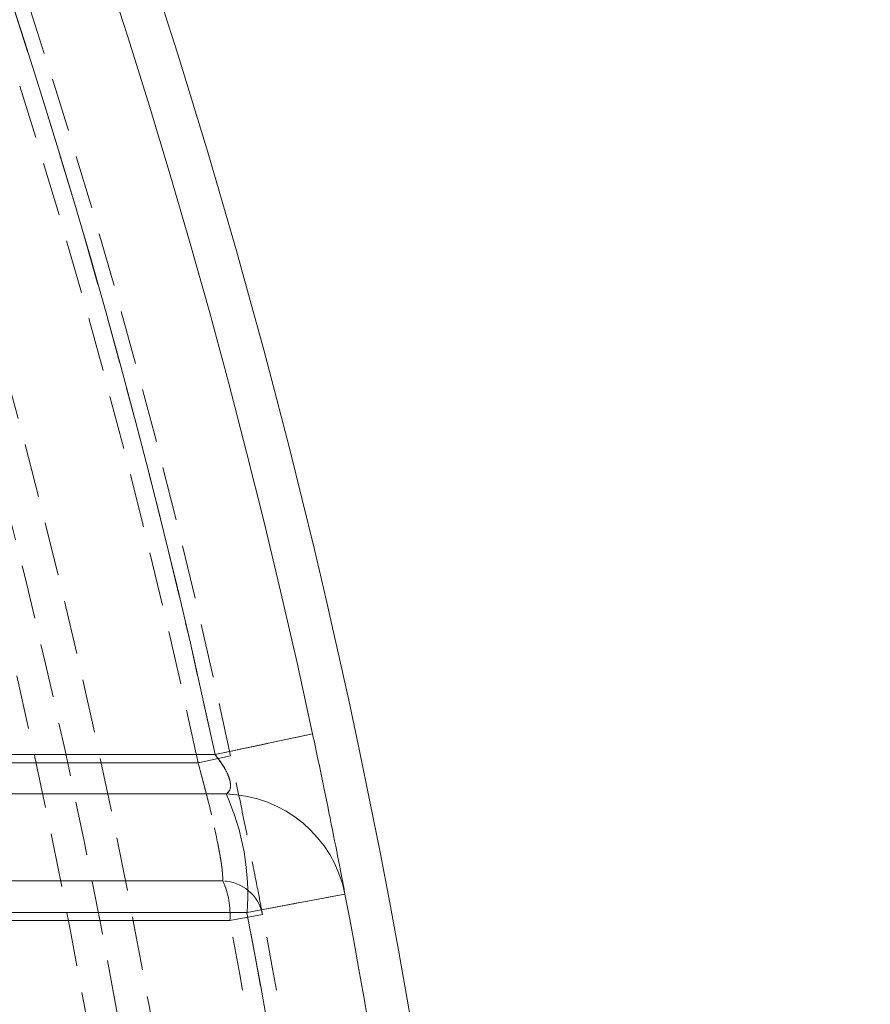
# Model space of a CAD drawing. Units: millimetres. Extents: x 0 to 3876, y 0 to 1808.
# Drawn here: x 1508 to 1528, y 1162 to 1185 of the extents above; entities that cross this region are included whole.
import ezdxf

# ---------------------------------------------------------------- set-up
doc = ezdxf.new("R2010")
doc.units = ezdxf.units.MM
doc.linetypes.add('HIDDEN', pattern=[1.905, 1.27, -0.635])

msp = doc.modelspace()

# ---------------------------------------------------------------- hatches: boundary and pattern name
at = {"linetype": 'Continuous'}
h = msp.add_hatch(dxfattribs=at)
h.set_pattern_fill('AR-CONC', scale=0.5, style=0)
h.set_pattern_definition([(50, (61.1, -1111.55), (91.0923, -7.9695), [9.525, -104.775]), (355, (61.1, -1111.55), (-17.6217, 95.5284), [7.62, -83.8203]), (100.4514, (68.69, -1112.21), (73.4706, 87.559), [8.095, -89.045]), (46.184, (61.1, -1086.15), (135.5395, -21.021), [14.2875, -157.1625]), (96.6356, (72.4, -1087.9), (118.702, 123.713), [12.1425, -133.568]), (351.184, (61.1, -1086.15), (118.702, 123.713), [11.43, -125.73]), (21, (73.8, -1092.5), (75.8072, -51.1326), [9.525, -104.775]), (326, (73.8, -1092.5), (30.901, 92.094), [7.62, -83.82]), (71.4514, (80.12, -1096.76), (106.7082, 40.9614), [8.095, -89.045]), (37.5, (61.1, -1111.547), (1.5443, 42.27752), [0, -82.804, 0, -85.09, 0, -84.1375]), (7.5, (61.1, -1111.547), (33.4098, 50.0903), [0, -48.514, 0, -80.899, 0, -32.0675]), (327.5, (32.78, -1111.547), (67.7953, -2.86437), [0, -31.75, 0, -99.06, 0, -131.445]), (317.5, (20.08, -1111.547), (74.0646, 12.7132), [0, -41.275, 0, -65.786, 0, -93.345])])
edge = h.paths.add_edge_path(flags=0)
edge.add_line((1504.927, 1203.973), (1498.751, 1292.288))
edge.add_arc((1472.656, 1290.463), 26.158, 364, 450)
edge.add_line((1472.656, 1316.622), (1418.783, 1316.622))
edge.add_line((1418.783, 1316.622), (1377.265, 1392.411))
edge.add_line((1377.265, 1392.411), (1374.011, 1479.397))
edge.add_line((1374.011, 1479.397), (1372.345, 1518.478))
edge.add_line((1372.345, 1518.478), (1379.486, 1523.478))
edge.add_line((1379.486, 1523.478), (1729.436, 1523.478))
edge.add_line((1729.436, 1523.478), (1729.436, 1431.478))
edge.add_line((1729.436, 1431.478), (1729.436, 1339.478))
edge.add_line((1729.436, 1339.478), (1729.436, 957.478))
edge.add_line((1729.436, 957.478), (1522.163, 957.478))
edge.add_line((1522.163, 957.478), (1513.379, 1083.103))
edge.add_arc((1343.845, 1131.978), 176.438, 343.91806, 384.08194)

# ---------------------------------------------------------------- linework, layer by layer
at = {"color": 8, "linetype": 'Continuous', "lineweight": 18}
for p, q in [((1514.497, 1168.424), (1512.198, 1167.933)), ((1515.261, 1164.645), (1512.951, 1164.205))]:
    msp.add_line(p, q, dxfattribs=at)
at = {"color": 7, "linetype": 'HIDDEN', "lineweight": 18}
for p, q in [((1512.198, 1167.933), (1514.497, 1168.424)), ((1512.563, 1167.901), (1511.797, 1167.738)), ((1511.797, 1167.738), (1512.563, 1167.901)), ((1512.951, 1164.205), (1515.261, 1164.645)), ((1513.316, 1164.165), (1512.546, 1164.019)), ((1512.546, 1164.019), (1513.316, 1164.165))]:
    msp.add_line(p, q, dxfattribs=at)
for radius in [169.45, 168.677, 168.677, 167.95]:
    msp.add_circle((1343.845, 1131.978), radius, dxfattribs=at)
at = {"color": 7, "linetype": 'Continuous', "lineweight": 18}
for radius, start, end in [(174.5, 12.05545, 81.76309), (175.5, 7.85995, 58.31528), (174.5, 4.43706, 10.78946)]:
    msp.add_arc((1343.845, 1131.978), radius, start, end, dxfattribs=at)
at = {"color": 7, "linetype": 'HIDDEN', "lineweight": 18}
for centre, radius, start, end in [((1343.845, 1131.978), 172.5, 12.01976, 167.98024), ((1343.845, 1131.978), 171.716, 12.01976, 167.98024), ((1343.845, 1131.978), 171.716, 12.01976, 167.98024), ((1343.845, 1131.978), 172.149, 12.05545, 68.25764), ((1512.379, 1164.067), 2.938, 11.3373, 88.4644), ((1507.245, 1164.643), 5.723, 355.6109, 24.3709), ((1510.644, 1164.165), 1.908, 355.5983, 24.356), ((1512.356, 1163.973), 0.979, 11.3023, 88.4503), ((1343.845, 1131.978), 172.149, 4.49777, 10.78946), ((1343.845, 1131.978), 172.5, 3.82255, 10.75378), ((1343.845, 1131.978), 171.716, 3.84002, 10.75378), ((1343.845, 1131.978), 171.716, 3.84002, 10.75378)]:
    msp.add_arc(centre, radius, start, end, dxfattribs=at)
at = {"color": 8, "linetype": 'Continuous', "lineweight": 18}
for centre, radius, start, end in [((1343.845, 1131.978), 172.149, 12.05545, 68.25764), ((1507.245, 1164.643), 5.723, 355.6109, 24.3709), ((1512.379, 1164.067), 2.938, 11.3373, 88.4644), ((1343.845, 1131.978), 172.149, 4.49777, 10.78946)]:
    msp.add_arc(centre, radius, start, end, dxfattribs=at)
at = {"color": 7, "linetype": 'Continuous', "lineweight": 18}
msp.add_open_spline([(1514.497, 1168.424), (1514.588, 1167.995), (1514.769, 1167.138), (1515.001, 1165.985), (1515.18, 1165.069), (1515.234, 1164.786), (1515.261, 1164.645)], degree=3, knots=[0, 0, 0, 0, 0.249527, 0.49831, 0.74992, 1, 1, 1, 1], dxfattribs=at)
at = {"color": 7, "linetype": 'HIDDEN', "lineweight": 18}
for points, knots in [([(1512.198, 1167.933), (1510.591, 1167.933), (1506.711, 1167.932), (1502.831, 1167.931), (1500.558, 1167.93)], [0, 0, 0, 0, 0.4142751, 1, 1, 1, 1]), ([(1512.198, 1167.933), (1512.278, 1167.829), (1512.405, 1167.663), (1512.507, 1167.453), (1512.556, 1167.3), (1512.566, 1167.198), (1512.546, 1167.075), (1512.497, 1167.036), (1512.458, 1167.005)], [0, 0, 0, 0, 0.275749, 0.436819, 0.51864, 0.683012, 0.750644, 1, 1, 1, 1]), ([(1513.316, 1164.165), (1513.289, 1164.304), (1513.236, 1164.584), (1513.06, 1165.488), (1512.832, 1166.628), (1512.653, 1167.477), (1512.563, 1167.901)], [0, 0, 0, 0, 0.251379, 0.503409, 0.751677, 1, 1, 1, 1]), ([(1511.797, 1167.738), (1509.777, 1167.737), (1505.898, 1167.735), (1502.019, 1167.732), (1500.159, 1167.731)], [0, 0, 0, 0, 0.520757, 1, 1, 1, 1]), ([(1500.159, 1167.731), (1501.96, 1167.732), (1503.82, 1167.734), (1507.699, 1167.736), (1509.777, 1167.737), (1511.797, 1167.738)], [0, 0, 0, 0, 0.464233, 0.479243, 1, 1, 1, 1]), ([(1511.797, 1167.738), (1511.883, 1167.422), (1512.054, 1166.793), (1512.246, 1165.938), (1512.369, 1165.262), (1512.378, 1165.056), (1512.382, 1164.952)], [0, 0, 0, 0, 0.249169, 0.496488, 0.747643, 1, 1, 1, 1]), ([(1512.382, 1164.952), (1512.378, 1165.051), (1512.37, 1165.251), (1512.252, 1165.911), (1512.059, 1166.77), (1511.885, 1167.415), (1511.797, 1167.738)], [0, 0, 0, 0, 0.244264, 0.491756, 0.744938, 1, 1, 1, 1]), ([(1512.458, 1167.005), (1509.979, 1167.004), (1506.067, 1167.004), (1502.155, 1167.004), (1500.722, 1167.004)], [0, 0, 0, 0, 0.633671, 1, 1, 1, 1]), ([(1500.649, 1164.953), (1502.509, 1164.953), (1506.42, 1164.952), (1510.33, 1164.952), (1512.382, 1164.952)], [0, 0, 0, 0, 0.4753618, 1, 1, 1, 1]), ([(1512.382, 1164.952), (1510.33, 1164.952), (1506.42, 1164.952), (1502.509, 1164.953), (1500.649, 1164.953)], [0, 0, 0, 0, 0.524638, 1, 1, 1, 1]), ([(1501.365, 1164.211), (1503.381, 1164.21), (1507.244, 1164.208), (1511.106, 1164.206), (1512.951, 1164.205)], [0, 0, 0, 0, 0.522023, 1, 1, 1, 1]), ([(1500.962, 1164.022), (1502.564, 1164.021), (1506.426, 1164.02), (1510.287, 1164.019), (1512.546, 1164.019)], [0, 0, 0, 0, 0.414982, 1, 1, 1, 1]), ([(1512.546, 1164.019), (1510.287, 1164.019), (1506.426, 1164.02), (1502.564, 1164.021), (1500.962, 1164.022)], [0, 0, 0, 0, 0.585019, 1, 1, 1, 1])]:
    msp.add_open_spline(points, degree=3, knots=knots, dxfattribs=at)
at = {"color": 8, "linetype": 'Continuous', "lineweight": 18}
for points, knots in [([(1505.804, 1167.931), (1506.328, 1167.932), (1508.459, 1167.932), (1510.591, 1167.933), (1512.198, 1167.933)], [0, 0, 0, 0, 0.245905, 1, 1, 1, 1]), ([(1512.458, 1167.005), (1512.489, 1167.027), (1512.53, 1167.057), (1512.562, 1167.148), (1512.565, 1167.234), (1512.536, 1167.376), (1512.484, 1167.503), (1512.374, 1167.705), (1512.277, 1167.831), (1512.198, 1167.933)], [0, 0, 0, 0, 0.19651, 0.257897, 0.413493, 0.492944, 0.667252, 0.730319, 1, 1, 1, 1]), ([(1506.03, 1167.004), (1506.326, 1167.004), (1508.469, 1167.004), (1510.612, 1167.004), (1512.458, 1167.005)], [0, 0, 0, 0, 0.13851, 1, 1, 1, 1]), ([(1512.951, 1164.205), (1511.106, 1164.206), (1509.017, 1164.207), (1506.927, 1164.208), (1506.684, 1164.208)], [0, 0, 0, 0, 0.883627, 1, 1, 1, 1])]:
    msp.add_open_spline(points, degree=3, knots=knots, dxfattribs=at)

doc.saveas('drawing.dxf')
